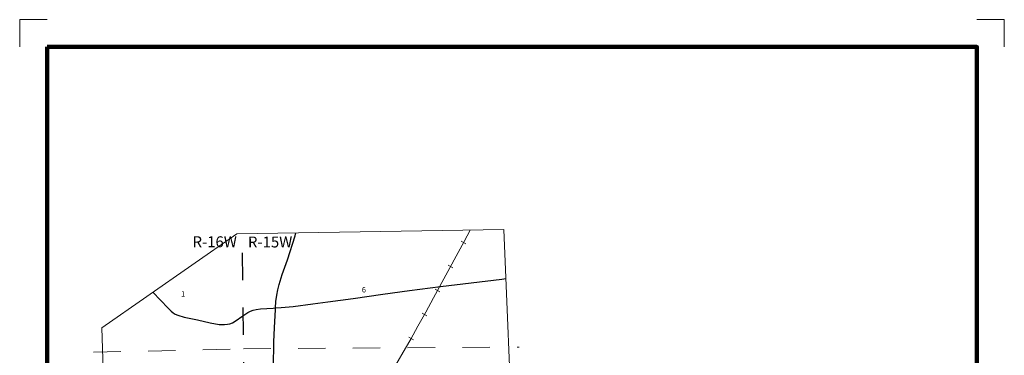
# Model space of a CAD drawing. Extents: x 233.57 to 237.17, y 64.86 to 68.46.
# Drawn here: x 233.57 to 237.17, y 67.23 to 68.46 of the extents above; entities that cross this region are included whole.
import ezdxf

# ---------------------------------------------------------------- set-up
doc = ezdxf.new("R2010")
doc.units = ezdxf.units.MI
doc.header["$MEASUREMENT"] = 0
doc.linetypes.add('CENTER', pattern=[2, 1.25, -0.25, 0.25, -0.25])
doc.linetypes.add('DOT', pattern=[0.025, 0.005, -0.02])
for name, color, linetype, lineweight in [('tdCiCoBndryPart', 1, 'CENTER', 30), ('tdCiMapFrame', 7, 'Continuous', 0), ('tdCiMapPltShpe', 31, 'Continuous', 13), ('tdCiRRCL', 40, 'Continuous', 13), ('tdCiSecCL', 241, 'Continuous', 30), ('tdCiSectLine', 7, 'DOT', 13), ('tdCiSectNmbr', 7, 'Continuous', 0), ('tdCiSectTwpRng', 7, 'Continuous', 0)]:
    doc.layers.add(name, color=color, linetype=linetype, lineweight=lineweight)
doc.styles.add('Style-GEOMETRICFUTURA_211_L', font='GEOMETRICFUTURA_211_L.shx')
doc.styles.add('Style-GEOMETRICFUTURA_211_L_L', font='GEOMETRICFUTURA_211_L_L.shx')

# ---------------------------------------------------------------- blocks, each defined once
blk = doc.blocks.new('FR1717')
at = {"layer": 'tdCiMapFrame', "color": 1, "linetype": 'Continuous', "lineweight": 13, "ltscale": 0.05}
for points in [[(-3.4, 3.5), (-3.5, 3.5), (-3.5, 3.4)], [(0.1, 3.4), (0.1, 3.5), (0, 3.5)]]:
    blk.add_lwpolyline(points, dxfattribs=at)
at = {"layer": 'tdCiMapFrame', "color": 40, "linetype": 'Continuous', "lineweight": 200, "ltscale": 0.05}
blk.add_lwpolyline([(-3.4, 3.4), (-3.4, 0), (0, 0), (0, 3.4), (-3.4, 3.4)], dxfattribs=at)

msp = doc.modelspace()

# ---------------------------------------------------------------- linework, layer by layer
at = {"layer": 'tdCiCoBndryPart', "color": 1, "linetype": 'CENTER', "lineweight": 30, "ltscale": 0.05, "flags": 128}
msp.add_lwpolyline([(234.3953, 66.9024), (234.3926, 67.1379), (234.3906, 67.251), (234.385, 67.6916)], dxfattribs=at)
at = {"layer": 'tdCiMapPltShpe', "color": 162, "linetype": 'Continuous', "lineweight": 13, "ltscale": 0.05}
msp.add_lwpolyline([(235.3752, 66.8941), (235.3416, 67.687), (234.366, 67.672), (233.8726, 67.3279), (233.895, 66.6061), (234.0258, 65.5551), (234.6239, 65.6187), (235.364, 66.1291), (235.3752, 66.8941)], close=True, dxfattribs=at)
at = {"layer": 'tdCiRRCL', "color": 40, "linetype": 'Continuous', "lineweight": 13, "ltscale": 0.05}
for points in [[(235.2187, 67.6851), (235.1966, 67.644), (235.182, 67.617), (235.085, 67.4371), (235.0566, 67.3847), (235.0283, 67.3336), (235.0019, 67.2867), (234.9827, 67.2536), (234.9468, 67.1928)], [(235.1859, 67.6451), (235.1947, 67.6403), (235.2034, 67.6356)], [(235.1383, 67.5571), (235.1471, 67.5524), (235.1559, 67.5476)], [(235.0908, 67.4691), (235.0996, 67.4644), (235.1084, 67.4596)], [(235.0433, 67.3813), (235.052, 67.3764), (235.0608, 67.3716)], [(234.9945, 67.294), (235.0032, 67.2891), (235.012, 67.2842)]]:
    msp.add_lwpolyline(points, dxfattribs=at)
at = {"layer": 'tdCiSecCL', "color": 241, "linetype": 'Continuous', "lineweight": 30, "ltscale": 0.05}
for points in [[(234.5074, 67.4003), (234.5082, 67.4238), (234.5121, 67.4467), (234.5158, 67.4662), (234.521, 67.4869), (234.5318, 67.5229), (234.5511, 67.5762), (234.5787, 67.6647), (234.5822, 67.6753)], [(234.5074, 67.4003), (234.5282, 67.4019), (234.5716, 67.4061), (234.6436, 67.4155), (234.6984, 67.4234), (234.7918, 67.4355), (234.8999, 67.451), (234.997, 67.4646), (235.1105, 67.4791), (235.2222, 67.4929), (235.3349, 67.5063), (235.3492, 67.5082)], [(234.0592, 67.4581), (234.1145, 67.3991), (234.1256, 67.3887), (234.133, 67.383), (234.1404, 67.3781), (234.15, 67.3744), (234.1739, 67.367), (234.2227, 67.3564), (234.2689, 67.3463), (234.3019, 67.3399), (234.3204, 67.3394), (234.3317, 67.3409), (234.3401, 67.3426), (234.35, 67.3465), (234.3636, 67.3547), (234.384, 67.3692), (234.3917, 67.3745)], [(234.3917, 67.3745), (234.3947, 67.3765), (234.4057, 67.384), (234.4156, 67.3882), (234.4259, 67.3919), (234.4368, 67.3946), (234.4526, 67.3971), (234.4985, 67.3996), (234.5074, 67.4003)], [(234.483, 66.9035), (234.4839, 66.9128), (234.4898, 66.978), (234.4942, 67.0386), (234.4957, 67.0839), (234.4985, 67.1533), (234.5012, 67.2556), (234.5018, 67.2768), (234.5035, 67.3279), (234.5072, 67.3947), (234.5074, 67.4003)]]:
    msp.add_lwpolyline(points, dxfattribs=at)
at = {"layer": 'tdCiSectLine', "color": 7, "linetype": 'DOT', "lineweight": 13, "ltscale": 0.05}
msp.add_lwpolyline([(233.842, 67.2382), (234.3906, 67.251), (235.3984, 67.257)], dxfattribs=at)

# ---------------------------------------------------------------- block references
at = {"layer": 'tdCiMapFrame', "color": 1, "linetype": 'Continuous', "lineweight": 13, "ltscale": 0.05}
msp.add_blockref('FR1717', (237.0721, 64.9555), dxfattribs=at)

# ---------------------------------------------------------------- texts
at = {"layer": 'tdCiSectNmbr', "color": 7, "linetype": 'Continuous', "lineweight": 0, "style": 'Style-GEOMETRICFUTURA_211_L_L'}
for s, p in [('6', (234.8232, 67.457)), ('1', (234.162, 67.4417))]:
    msp.add_text(s, height=0.02, rotation=1.0724, dxfattribs=at).set_placement(p)
at = {"layer": 'tdCiSectTwpRng', "color": 7, "linetype": 'Continuous', "lineweight": 0, "style": 'Style-GEOMETRICFUTURA_211_L'}
for s, rotation, p in [('R-16W', 0.1172, (234.2041, 67.6226)), ('R-15W', 0.1173, (234.4067, 67.6217))]:
    msp.add_text(s, height=0.04, rotation=rotation, dxfattribs=at).set_placement(p)

doc.saveas('drawing.dxf')
